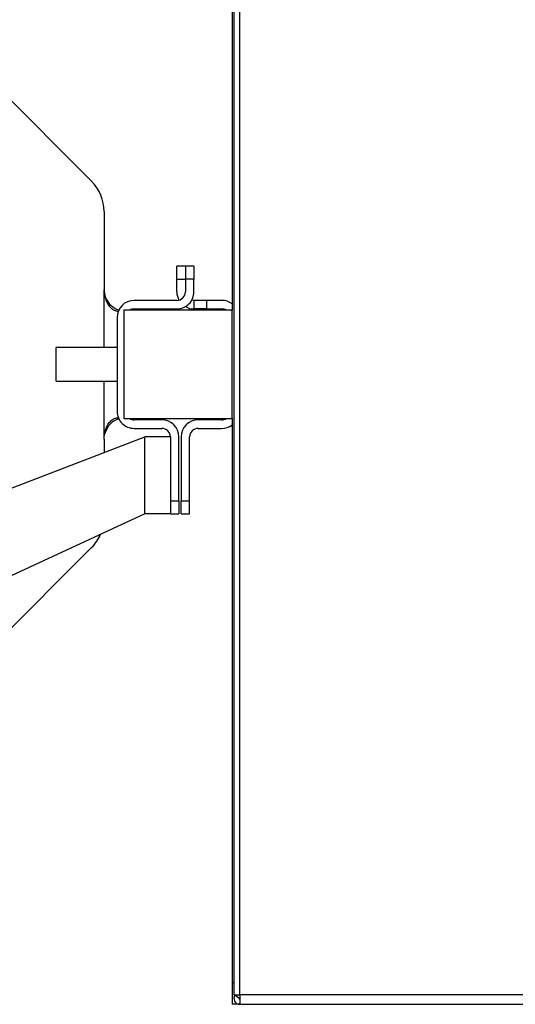
# Model space of a CAD drawing. Extents: x 0.4 to 10.6, y 0.4 to 8.1.
# Drawn here: x 8.2 to 8.5, y 5.5 to 6 of the extents above; entities that cross this region are included whole.
import ezdxf

# ---------------------------------------------------------------- set-up
doc = ezdxf.new("R2010")
doc.units = 0
doc.linetypes.add('SLD-SOLID', pattern=[0])
doc.layers.get('0').update_dxf_attribs({"linetype": 'CONTINUOUS'})
doc.styles.add('SLDTEXTSTYLE0', font='TXT', dxfattribs={"width": 0.75})
doc.dimstyles.new('SLDDIMSTYLE1', dxfattribs={"dimtxt": 0.125, "dimasz": 0.13, "dimexe": 0, "dimexo": 0.0625, "dimgap": 0.03125, "dimtad": 0, "dimtih": 1, "dimtoh": 1, "dimdec": 1, "dimlfac": 18, "dimrnd": 1e-09, "dimzin": 12, "dimtxsty": 'SLDTEXTSTYLE0', "dimsah": 1, "dimcen": 0.09, "dimazin": 3, "dimtfac": 1, "dimtdec": 1, "dimtofl": 0, "dimtmove": 0, "dimatfit": 3, "dimtolj": 1, "dimtzin": 12})

# ---------------------------------------------------------------- blocks, each defined once
blk = doc.blocks.new('_D_9')
at = {"color": 7, "linetype": 'SLD-SOLID'}
for p, q in [((6.832438431548693, 7.019191676037489), (6.832438431548693, 7.694254364401405)), ((8.755371732605619, 5.862601339308276), (8.755371732605619, 7.694254364401405)), ((6.832438431548693, 7.569254364401404), (7.632273132596559, 7.569254364401403)), ((8.755371732605619, 7.569254364401404), (7.955537031557748, 7.569254364401404))]:
    blk.add_line(p, q, dxfattribs=at)
for points in [[(6.832438431548693, 7.569254364401404), (6.962438431548693, 7.549254364401405), (6.962438431548693, 7.589254364401404)], [(8.755371732605619, 7.569254364401404), (8.625371732605618, 7.589254364401404), (8.625371732605618, 7.549254364401405)]]:
    blk.add_solid(points, dxfattribs=at)
at = {"color": 7, "linetype": 'SLD-SOLID', "insert": (7.632273132596559, 7.631169092639576), "char_height": 0.125, "attachment_point": 1, "style": 'SLDTEXTSTYLE0'}
blk.add_mtext('34.6', dxfattribs=at)

msp = doc.modelspace()

# ---------------------------------------------------------------- linework, layer by layer
at = {"color": 7, "linetype": 'SLD-SOLID'}
for p, q in [((8.356815206884525, 6.181631288017239), (8.356815206884525, 5.535087112506281)), ((8.359772429018738, 5.535087112506281), (8.359772429018738, 6.181631288017239)), ((8.355835419684592, 6.175507047653874), (8.355835419684592, 5.886136983814878)), ((8.283818713849945, 5.952254506686279), (8.209142124668423, 6.0269310958678)), ((8.290224942066873, 5.936788481647416), (8.290224942066873, 5.896635669940567)), ((8.331885290432602, 5.908665416157098), (8.32751082837417, 5.908665416157098)), ((8.32751082837417, 5.902103739365556), (8.32751082837417, 5.908665416157098)), ((8.336259752491037, 5.908665416157098), (8.331885290432602, 5.908665416157098)), ((8.331885290432602, 5.908665416157098), (8.331885290432602, 5.902103739365556)), ((8.336259752491037, 5.908665416157098), (8.336259752491037, 5.902103739365556)), ((8.32751082837417, 5.895542058499986), (8.32751082837417, 5.902103739365556)), ((8.32751082837417, 5.902103739365556), (8.331885290432602, 5.902103739365556)), ((8.331885290432602, 5.902103739365556), (8.331885290432602, 5.895542058499986)), ((8.336259752491037, 5.902103739365556), (8.331885290432602, 5.902103739365556)), ((8.336259752491037, 5.895542058499986), (8.336259752491037, 5.902103739365556)), ((8.32751082837417, 5.891167604589607), (8.305638583266433, 5.891167604589607)), ((8.305638583266433, 5.88679315271624), (8.32751082837417, 5.88679315271624)), ((8.336259752491037, 5.891167604589607), (8.336259752491037, 5.88679315271624)), ((8.34282141298647, 5.891167604589607), (8.336259752491037, 5.891167604589607)), ((8.34282141298647, 5.88679315271624), (8.336259752491037, 5.88679315271624)), ((8.34282141298647, 5.891167604589607), (8.34282141298647, 5.88679315271624)), ((8.350476705292621, 5.891167604589607), (8.34282141298647, 5.891167604589607)), ((8.34282141298647, 5.88679315271624), (8.350476705292621, 5.88679315271624)), ((8.296889659149565, 5.882418698805861), (8.296889659149565, 5.834299713939739)), ((8.300279868874462, 5.886136983814878), (8.300279868874462, 5.830581428930723)), ((8.355835419684592, 5.886136983814878), (8.300279868874462, 5.886136983814878)), ((8.355835419684592, 5.830581428930723), (8.355835419684592, 5.886136983814878)), ((8.296889659149565, 5.867039761696137), (8.26555765369216, 5.867039761696137)), ((8.26555765369216, 5.849678650540211), (8.26555765369216, 5.867039761696137)), ((8.26555765369216, 5.849678650540211), (8.296889659149565, 5.849678650540211)), ((8.300279868874462, 5.830581428930723), (8.355835419684592, 5.830581428930723)), ((8.319855536068019, 5.82992526002936), (8.305638583266433, 5.82992526002936)), ((8.350476705292621, 5.82992526002936), (8.338446983520253, 5.82992526002936)), ((8.355835419684592, 5.830581428930723), (8.355835419684592, 5.541211352869645)), ((8.135715838080337, 5.754069160584754), (8.311106644543367, 5.821176354245614)), ((8.305638583266433, 5.825550808155994), (8.319855536068019, 5.825550808155994)), ((8.311106644543367, 5.781806277200253), (8.311106644543367, 5.821176354245614)), ((8.324229998126452, 5.821176354245614), (8.311106644543367, 5.821176354245614)), ((8.324229998126452, 5.821176354245614), (8.324229998126452, 5.788367953991794)), ((8.328604460184886, 5.788367953991794), (8.328604460184886, 5.821176354245614)), ((8.329698059403386, 5.821176354245614), (8.329698059403386, 5.788367953991794)), ((8.334072521461819, 5.788367953991794), (8.334072521461819, 5.821176354245614)), ((8.338446983520253, 5.825550808155994), (8.350476705292621, 5.825550808155994)), ((8.290224942066873, 5.820082738731006), (8.290224942066873, 5.81318670246868)), ((8.324229998126452, 5.788367953991794), (8.328604460184886, 5.788367953991794)), ((8.324229998126452, 5.788367953991794), (8.324229998126452, 5.781898048732692)), ((8.328604460184886, 5.788367953991794), (8.328604460184886, 5.781806277200253)), ((8.329698059403386, 5.788367953991794), (8.334072521461819, 5.788367953991794)), ((8.329698059403386, 5.781806277200253), (8.329698059403386, 5.788367953991794)), ((8.334072521461819, 5.781806277200253), (8.334072521461819, 5.788367953991794)), ((8.311106644543367, 5.781806277200253), (8.20779691354175, 5.733863485854283)), ((8.324229998126452, 5.781806277200253), (8.311106644543367, 5.781806277200253)), ((8.324229998126452, 5.781806277200253), (8.324229998126452, 5.781898048732692)), ((8.324229998126452, 5.781806277200253), (8.328604460184886, 5.781806277200253)), ((8.329698059403386, 5.781806277200253), (8.334072521461819, 5.781806277200253)), ((8.21473794743241, 5.695383143715813), (8.283818713849945, 5.764463901985295)), ((8.355835419684592, 5.541211352869645), (8.355835419684592, 5.530275230315778)), ((8.356815206884525, 5.535087112506281), (8.359772429018738, 5.535087112506281)), ((8.357478458481845, 5.535087112506281), (8.359517557888957, 5.533434556781931)), ((8.63636470639374, 5.535087112506281), (8.359772429018738, 5.535087112506281)), ((8.359772429018738, 5.535087112506281), (8.359772429018738, 5.530275230315778)), ((8.359772429018738, 5.530275230315778), (8.355835419684592, 5.530275230315778)), ((8.359772429018738, 5.530275230315778), (8.63636470639374, 5.530275230315778))]:
    msp.add_line(p, q, dxfattribs=at)
at = {"color": 8, "linetype": 'SLD-SOLID'}
for p, q in [((8.290224942066873, 5.867039761696137), (8.290224942066873, 5.896635669940567)), ((8.290224942066873, 5.820082738731006), (8.290224942066873, 5.849678650540211)), ((8.356815206884525, 5.541211352869645), (8.355835419684592, 5.541211352869645))]:
    msp.add_line(p, q, dxfattribs=at)
at = {"color": 7, "linetype": 'SLD-SOLID', "flags": 128}
msp.add_lwpolyline([(8.336259752491037, 5.891167604589607), (8.335406325312864, 5.891251659914889), (8.335166120680318, 5.891306512614559)], dxfattribs=at)
at = {"color": 7, "linetype": 'SLD-SOLID'}
for centre, radius, start, end in [((8.268352692265866, 5.936788480789887), 0.02187226596675274, 2.326639360584343e-12, 44.99999999989964), ((8.33625974660401, 5.895542058269327), 0.00874890638670145, 179.9999999976733, 208.9550243717742), ((8.327510840217347, 5.895542058269327), 0.004374453193350725, 270.0000000000008, 2.326639360584721e-09), ((8.327510840217347, 5.895542058269327), 0.00874890638670145, 270.0000000000008, 2.326639360584249e-09), ((8.305638574250592, 5.882418698689275), 0.00874890638670145, 90, 179.999999997685), ((8.305638574250592, 5.882418698689275), 0.004374453193350725, 90, 121.7883306172104), ((8.33625974660401, 5.895542058269327), 0.00874890638670145, 240.0000000001274, 270.0000000000008), ((8.350476719482439, 5.882418698689275), 0.008748906386702298, 52.22951041187791, 90), ((8.350476719482439, 5.882418698689275), 0.004374453193350725, 58.21166938278962, 90), ((8.305638574250592, 5.834299713562415), 0.00874890638670145, 179.999999997685, 270.0000000000008), ((8.305638574250592, 5.834299713562415), 0.004374453193351066, 238.2116693830999, 270.0000000000008), ((8.319855547128983, 5.821176353982364), 0.00874890638670145, 2.326639360584249e-09, 90), ((8.338446973200723, 5.821176353982364), 0.00874890638670145, 90, 179.9999999976733), ((8.350476719482439, 5.834299713562415), 0.004374453193350725, 270.0000000000008, 301.7883306168819), ((8.350476719482439, 5.834299713562415), 0.008748906386701595, 270.0000000000008, 307.7704895881265), ((8.319855547128983, 5.821176353982364), 0.004374453193350725, 2.326639360584721e-09, 90), ((8.338446973200723, 5.821176353982364), 0.004374453193350725, 90, 179.9999999976733), ((8.268352692265866, 5.779929931462021), 0.02187226596675471, 315.000000000162, 336.7338567966846), ((8.359772432518234, 5.533227972530042), 0.002952755905511313, 140.9771974351914, 270.0000000000008), ((8.359772432518234, 5.533227972530042), 0.0003280839895012377, 140.9771974252316, 270.0000000000008)]:
    msp.add_arc(centre, radius, start, end, dxfattribs=at)
for points, knots in [([(8.290224942066873, 5.896635669940567), (8.290345031368538, 5.895407555914206), (8.290585170301554, 5.892951733556816), (8.292458912227763, 5.889696534163003), (8.295001707100104, 5.887434038495992), (8.297018390021739, 5.886395538774226), (8.297843801006326, 5.886224425542943), (8.297888936494717, 5.886215068653576)], [0, 0, 0, 0, 0.2576159537108201, 0.5151468065364223, 0.763725056989005, 0.9870799091039949, 1, 1, 1, 1]), ([(8.290224942066873, 5.896635669940567), (8.290338608490176, 5.89513620011014), (8.290536724332894, 5.892522686634067), (8.291927558279676, 5.889360373332284), (8.29350490259921, 5.887368552370816), (8.295085051834622, 5.886233298530071), (8.296489550632373, 5.885749114959137), (8.297194957166665, 5.885715035853799), (8.297515723028335, 5.885699539238646)], [0, 0, 0, 0, 0.2865013982268687, 0.4993600071071684, 0.651226168985882, 0.7741555514012995, 0.8973029230150912, 0.9999999999999999, 0.9999999999999999, 0.9999999999999999, 0.9999999999999999]), ([(8.290224942066873, 5.820082738731006), (8.290338608665126, 5.82158220907518), (8.290536724821939, 5.824195723567633), (8.29192755683122, 5.827358039289115), (8.293504903869671, 5.82934985799552), (8.295085051204282, 5.830485114656698), (8.29648955070306, 5.830969297677595), (8.297194957188761, 5.831003376857771), (8.297515723028335, 5.831018873506955)], [0, 0, 0, 0, 0.2865014645668123, 0.4993601458431721, 0.6512261754529175, 0.7741556007747525, 0.897302945466426, 0.9999999999999999, 0.9999999999999999, 0.9999999999999999, 0.9999999999999999]), ([(8.297915564335257, 5.830461707535976), (8.297284664478104, 5.830257667410477), (8.295815534662689, 5.829782534267691), (8.293521600573746, 5.828085060275454), (8.291536526405764, 5.825673254351947), (8.290911493448254, 5.823717564878109), (8.29060144734708, 5.822747449799888)], [0, 0, 0, 0, 0.2036687943537776, 0.4742684514224031, 0.7392121248316224, 1, 1, 1, 1]), ([(8.359517557888957, 5.533434556781931), (8.359539250045852, 5.533458633719385), (8.359566153440447, 5.533488494804756), (8.359623336894675, 5.533520741124144), (8.35964866253206, 5.533532058920289), (8.359669254846647, 5.53353969133946), (8.35969006977071, 5.533545748932063), (8.359710798835856, 5.533550436768093), (8.359729782325825, 5.533553523934153), (8.359748827573057, 5.533555281182822), (8.359761336829019, 5.533555966302991), (8.359769309174148, 5.533556034051315), (8.359772429018738, 5.533556060563494)], [0, 0, 0, 0, 0.5689642040225368, 0.7056499067622343, 0.7739677064432468, 0.8422995381858901, 0.8923882457525034, 0.92724203295589, 0.9646403760232782, 0.9793722780212841, 0.9919276842888965, 1, 1, 1, 1])]:
    msp.add_open_spline(points, degree=3, knots=knots, dxfattribs=at)

# ---------------------------------------------------------------- dimensions: what is measured, and where the dimension line sits
dim = msp.add_linear_dim(base=(8.755371732605619, 7.569254364401406), p1=(6.832438431548693, 6.969191676037489), p2=(8.755371732605619, 5.812601339308276), dimstyle='SLDDIMSTYLE1', dxfattribs=at)
dim.commit()
dim.dimension.update_dxf_attribs({"geometry": '_D_9', "text_midpoint": (7.793905082077154, 7.569254364401406), "dimtype": 160})

doc.saveas('drawing.dxf')
